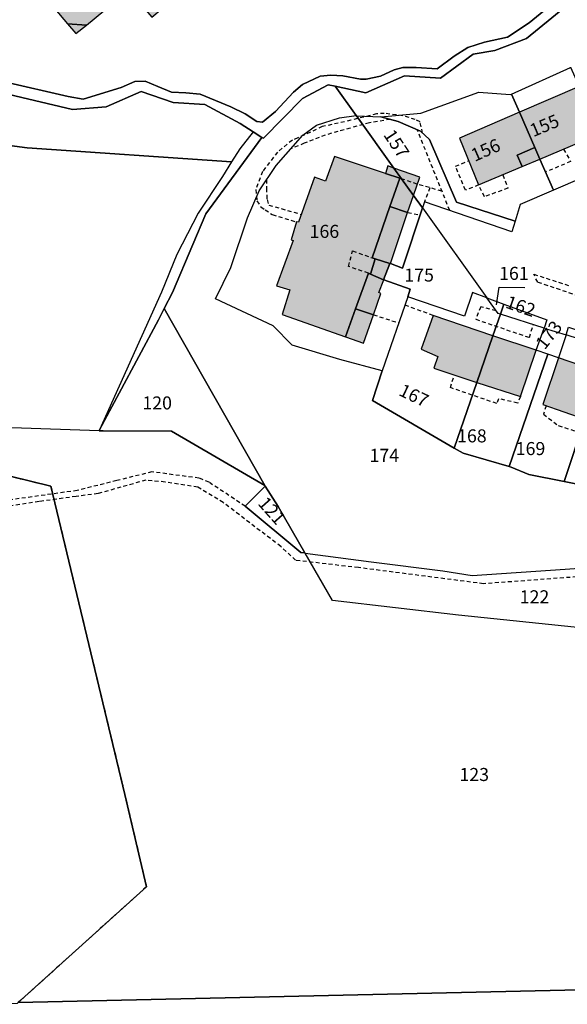
# Model space of a CAD drawing. Units: metres. Extents: x 1047541 to 1053721, y 6300240 to 6303790.
# Drawn here: x 1050330 to 1050414, y 6302209 to 6302360 of the extents above; entities that cross this region are included whole.
import ezdxf
from ezdxf.enums import TextEntityAlignment as Align

# ---------------------------------------------------------------- set-up
doc = ezdxf.new("R2010")
doc.units = ezdxf.units.M
doc.linetypes.add('TOPO1', pattern=[1, 0.6, -0.4])
for name, color, linetype in [('ig_cad_bati_dur', 152, 'CONTINUOUS'), ('ig_cad_bati_dur_hach', 24, 'CONTINUOUS'), ('ig_cad_bati_leger', 215, 'CONTINUOUS'), ('ig_cad_bati_leger_hach', 243, 'CONTINUOUS'), ('ig_cad_detail_lineaire', 252, 'TOPO1'), ('ig_cad_fleche_de_rattachement', 3, 'CONTINUOUS'), ('ig_cad_hydro', 140, 'CONTINUOUS'), ('ig_cad_lieudit', 7, 'ByLayer'), ('ig_cad_parcel', 3, 'CONTINUOUS'), ('ig_cad_parcel_num', 3, 'CONTINUOUS')]:
    doc.layers.add(name, color=color, linetype=linetype)
doc.styles.add('Times New Roman', font='times.ttf')

msp = doc.modelspace()

# ---------------------------------------------------------------- hatches: boundary and pattern name
at = {"layer": 'ig_cad_bati_dur_hach'}
for points in [[(1050333.49, 6302364.26), (1050337.38, 6302359.61), (1050340.29, 6302359.37), (1050346.81, 6302364.8), (1050350.32, 6302360.59), (1050355.09, 6302364.67), (1050348.6, 6302372.39), (1050343.72, 6302368.36), (1050341.58, 6302371)], [(1050406.77, 6302346.04), (1050409.14, 6302340.61), (1050409.91, 6302338.83), (1050416.31, 6302341.52), (1050415.68, 6302343.39), (1050418.3, 6302344.53), (1050415.91, 6302349.98)], [(1050406.77, 6302346.04), (1050397.54, 6302342.06), (1050400.5, 6302334.86), (1050407.18, 6302337.68), (1050406.39, 6302339.46), (1050409.14, 6302340.61)], [(1050386.18, 6302336.64), (1050378.36, 6302339.23), (1050376.99, 6302335.46), (1050375.3, 6302336.08), (1050372.87, 6302329.15), (1050372.55, 6302329.19), (1050371.74, 6302326.47), (1050372.02, 6302326.33), (1050369.45, 6302319.39), (1050371.52, 6302318.78), (1050370.35, 6302314.97), (1050380.07, 6302311.58), (1050381.62, 6302315.88), (1050383.59, 6302321.34), (1050383.92, 6302321.2), (1050384.61, 6302323.55), (1050384.15, 6302323.68), (1050386.88, 6302331.55), (1050388.39, 6302335.91)], [(1050400.23, 6302304.58), (1050402.7, 6302311.74), (1050393.54, 6302314.84), (1050391.66, 6302309.65), (1050394.24, 6302308.57), (1050393.63, 6302306.74)], [(1050409.35, 6302309.5), (1050402.7, 6302311.74), (1050400.23, 6302304.58), (1050406.9, 6302302.43)], [(1050416.78, 6302298.93), (1050419.17, 6302306.17), (1050412.74, 6302308.35), (1050410.33, 6302301.17)]]:
    msp.add_hatch(color=256, dxfattribs=at).paths.add_polyline_path(points)
at = {"layer": 'ig_cad_bati_leger_hach'}
for points in [[(1050337.38, 6302359.61), (1050338.69, 6302358.09), (1050340.29, 6302359.37)], [(1050409.91, 6302338.83), (1050409.14, 6302340.61), (1050406.39, 6302339.46), (1050407.18, 6302337.68)], [(1050387.49, 6302337.46), (1050386.55, 6302337.78), (1050386.18, 6302336.64), (1050388.39, 6302335.91), (1050388.68, 6302335.82)], [(1050387.49, 6302337.46), (1050388.68, 6302335.82), (1050390.49, 6302333.27), (1050391.45, 6302336.08)], [(1050390.49, 6302333.27), (1050388.68, 6302335.82), (1050388.39, 6302335.91), (1050386.88, 6302331.55), (1050389.59, 6302330.62)], [(1050386.95, 6302322.8), (1050389.59, 6302330.62), (1050386.88, 6302331.55), (1050384.15, 6302323.68), (1050384.61, 6302323.55), (1050386.87, 6302322.84)], [(1050384.61, 6302323.55), (1050383.92, 6302321.2), (1050385.88, 6302320.31), (1050386.87, 6302322.84)], [(1050385.95, 6302320.29), (1050385.88, 6302320.31), (1050383.92, 6302321.2), (1050383.59, 6302321.34), (1050381.62, 6302315.88), (1050384.34, 6302314.96), (1050385.46, 6302318.19), (1050385.18, 6302318.39)], [(1050380.07, 6302311.58), (1050382.83, 6302310.61), (1050384.34, 6302314.96), (1050381.62, 6302315.88)]]:
    msp.add_hatch(color=256, dxfattribs=at).paths.add_polyline_path(points)

# ---------------------------------------------------------------- linework, layer by layer
at = {"layer": 'ig_cad_bati_dur'}
for points in [[(1050333.49, 6302364.26), (1050337.38, 6302359.61), (1050340.29, 6302359.37), (1050346.81, 6302364.8), (1050350.32, 6302360.59), (1050355.09, 6302364.67), (1050348.6, 6302372.39), (1050343.72, 6302368.36), (1050341.58, 6302371)], [(1050406.77, 6302346.04), (1050409.14, 6302340.61), (1050409.91, 6302338.83), (1050416.31, 6302341.52), (1050415.68, 6302343.39), (1050418.3, 6302344.53), (1050415.91, 6302349.98)], [(1050406.77, 6302346.04), (1050397.54, 6302342.06), (1050400.5, 6302334.86), (1050407.18, 6302337.68), (1050406.39, 6302339.46), (1050409.14, 6302340.61)], [(1050386.18, 6302336.64), (1050378.36, 6302339.23), (1050376.99, 6302335.46), (1050375.3, 6302336.08), (1050372.87, 6302329.15), (1050372.55, 6302329.19), (1050371.74, 6302326.47), (1050372.02, 6302326.33), (1050369.45, 6302319.39), (1050371.52, 6302318.78), (1050370.35, 6302314.97), (1050380.07, 6302311.58), (1050381.62, 6302315.88), (1050383.59, 6302321.34), (1050383.92, 6302321.2), (1050384.61, 6302323.55), (1050384.15, 6302323.68), (1050386.88, 6302331.55), (1050388.39, 6302335.91)], [(1050400.23, 6302304.58), (1050402.7, 6302311.74), (1050393.54, 6302314.84), (1050391.66, 6302309.65), (1050394.24, 6302308.57), (1050393.63, 6302306.74)], [(1050409.35, 6302309.5), (1050402.7, 6302311.74), (1050400.23, 6302304.58), (1050406.9, 6302302.43)], [(1050416.78, 6302298.93), (1050419.17, 6302306.17), (1050412.74, 6302308.35), (1050410.33, 6302301.17)]]:
    msp.add_lwpolyline(points, close=True, dxfattribs=at)
at = {"layer": 'ig_cad_bati_leger'}
for points in [[(1050337.38, 6302359.61), (1050338.69, 6302358.09), (1050340.29, 6302359.37)], [(1050409.91, 6302338.83), (1050409.14, 6302340.61), (1050406.39, 6302339.46), (1050407.18, 6302337.68)], [(1050387.49, 6302337.46), (1050386.55, 6302337.78), (1050386.18, 6302336.64), (1050388.39, 6302335.91), (1050388.68, 6302335.82)], [(1050387.49, 6302337.46), (1050388.68, 6302335.82), (1050390.49, 6302333.27), (1050391.45, 6302336.08)], [(1050390.49, 6302333.27), (1050388.68, 6302335.82), (1050388.39, 6302335.91), (1050386.88, 6302331.55), (1050389.59, 6302330.62)], [(1050386.95, 6302322.8), (1050389.59, 6302330.62), (1050386.88, 6302331.55), (1050384.15, 6302323.68), (1050384.61, 6302323.55), (1050386.87, 6302322.84)], [(1050384.61, 6302323.55), (1050383.92, 6302321.2), (1050385.88, 6302320.31), (1050386.87, 6302322.84)], [(1050385.95, 6302320.29), (1050385.88, 6302320.31), (1050383.92, 6302321.2), (1050383.59, 6302321.34), (1050381.62, 6302315.88), (1050384.34, 6302314.96), (1050385.46, 6302318.19), (1050385.18, 6302318.39)], [(1050380.07, 6302311.58), (1050382.83, 6302310.61), (1050384.34, 6302314.96), (1050381.62, 6302315.88)]]:
    msp.add_lwpolyline(points, close=True, dxfattribs=at)
at = {"layer": 'ig_cad_detail_lineaire'}
for points in [[(1050391.89, 6302342.83), (1050391.51, 6302344.54), (1050390.78, 6302344.91), (1050388.86, 6302345.48), (1050386.02, 6302345.85), (1050384.83, 6302345.77), (1050380.89, 6302344.79), (1050376.49, 6302343.81), (1050372.74, 6302342.09), (1050371.91, 6302341.73), (1050369.61, 6302339.91), (1050367.3, 6302336.91), (1050366.28, 6302334.16), (1050366.46, 6302332.43), (1050367.09, 6302331.5), (1050367.73, 6302331.06), (1050368.82, 6302330.31), (1050372.55, 6302329.19)], [(1050386.95, 6302344.93), (1050383.73, 6302344.41), (1050380.8, 6302343.6), (1050376.95, 6302342.52), (1050373.74, 6302341.26), (1050371.65, 6302340.42)], [(1050396.06, 6302330.96), (1050391.07, 6302343.34)], [(1050413.5, 6302340.35), (1050414.62, 6302338.47), (1050410.78, 6302336.84)], [(1050400.5, 6302334.86), (1050398.48, 6302334.08), (1050396.95, 6302337.74), (1050398.97, 6302338.59)], [(1050404.23, 6302336.43), (1050404.98, 6302334.39), (1050401.41, 6302333.05), (1050400.5, 6302334.86)], [(1050367.96, 6302335.67), (1050367.92, 6302334.35), (1050368.02, 6302332.61), (1050368.28, 6302331.78), (1050373.3, 6302330.35)], [(1050391.07, 6302334.97), (1050388.39, 6302335.91)], [(1050394.86, 6302333.93), (1050391.07, 6302334.97)], [(1050499.57, 6302335.76), (1050498.29, 6302333.44), (1050492.81, 6302328.02), (1050490.95, 6302326.51), (1050484.77, 6302326.21), (1050482.57, 6302324.58), (1050477.54, 6302321.38), (1050466.24, 6302310.54), (1050464.54, 6302309.61), (1050459.98, 6302310.47), (1050436.44, 6302316.61), (1050430.56, 6302314.56), (1050428.96, 6302314.19), (1050427.75, 6302314.3), (1050425.35, 6302314.59), (1050409.56, 6302319.95), (1050408.97, 6302321.16), (1050414.31, 6302319.46)], [(1050393, 6302334.44), (1050392.17, 6302332.29)], [(1050389.59, 6302330.62), (1050391.5, 6302330.3)], [(1050383.59, 6302321.34), (1050380.5, 6302322.37), (1050381.15, 6302324.76), (1050384.15, 6302323.68)], [(1050393.54, 6302314.84), (1050389.2, 6302316.42)], [(1050403.18, 6302315.58), (1050400.81, 6302316.18), (1050400.06, 6302314.26), (1050408.28, 6302311.47), (1050408.9, 6302313.44)], [(1050384.34, 6302314.96), (1050388.25, 6302313.69)], [(1050406.9, 6302302.43), (1050406.49, 6302301.41), (1050403.56, 6302302.07), (1050403.28, 6302301.34), (1050396.16, 6302303.77), (1050396.76, 6302305.72)], [(1050410.85, 6302300.99), (1050410.45, 6302299.7), (1050412.73, 6302297.94), (1050419.85, 6302295.71), (1050420.49, 6302297.65)], [(1050302.95, 6302296.48), (1050334.82, 6302288.66), (1050346.2, 6302241.35), (1050349.51, 6302227.21), (1050329.83, 6302209.43)], [(1050364.67, 6302285.57), (1050359.12, 6302289.25), (1050357.57, 6302289.9), (1050350.34, 6302290.85), (1050344.94, 6302289.51), (1050338.89, 6302287.99), (1050313.81, 6302284.49)], [(1050450.2, 6302276.36), (1050442.39, 6302276.88), (1050437.91, 6302276.91), (1050435.44, 6302277.56), (1050427.47, 6302275.68), (1050423.54, 6302275.33), (1050401.25, 6302273.68), (1050382.04, 6302276.16), (1050372.41, 6302277.28), (1050370.13, 6302279.4), (1050361.3, 6302286.13), (1050357.38, 6302288.52), (1050352.36, 6302289.29), (1050349.42, 6302289.58), (1050342.09, 6302287.52), (1050338.71, 6302287.08), (1050333.03, 6302286.29), (1050324.7, 6302285.06), (1050314.17, 6302283.38)]]:
    msp.add_lwpolyline(points, dxfattribs=at)
at = {"layer": 'ig_cad_fleche_de_rattachement'}
msp.add_lwpolyline([(1050403.23, 6302316.5), (1050403.63, 6302319.18), (1050407.61, 6302319.15)], dxfattribs=at)
at = {"layer": 'ig_cad_hydro'}
for points in [[(1050321.46, 6302350.39), (1050338.14, 6302346.44), (1050343.31, 6302346.87), (1050348.72, 6302349.18), (1050353.6, 6302347.54), (1050358.48, 6302347.23), (1050363.88, 6302344.3), (1050365.87, 6302343.04), (1050367.24, 6302342.17), (1050367.47, 6302342.03), (1050373.48, 6302348.15), (1050377.4, 6302350.25), (1050378.49, 6302350.01), (1050383.16, 6302348.98), (1050389.13, 6302351.61), (1050394.63, 6302351.27), (1050399.68, 6302354.92), (1050402.99, 6302355.5), (1050407.83, 6302357.36), (1050413.69, 6302362.09)], [(1050410.5, 6302361.56), (1050408.23, 6302359.75), (1050404.95, 6302357.56), (1050401.41, 6302356.79), (1050398.83, 6302355.95), (1050396.75, 6302354.61), (1050394.12, 6302352.69), (1050390.9, 6302352.9), (1050388.88, 6302352.87), (1050387.54, 6302352.51), (1050385.42, 6302351.54), (1050383.25, 6302351.1), (1050382.38, 6302351.11), (1050379.63, 6302351.63), (1050377.8, 6302351.7), (1050376.18, 6302351.56), (1050373.45, 6302350.29), (1050372.06, 6302349.09), (1050369.3, 6302346.13), (1050367.31, 6302344.48), (1050366.43, 6302344.58), (1050364.65, 6302345.78), (1050362.44, 6302346.86), (1050357.77, 6302348.82), (1050355.56, 6302349.01), (1050353.35, 6302349.12), (1050351.24, 6302349.95), (1050349.32, 6302350.8), (1050347.75, 6302350.75), (1050345.63, 6302349.8), (1050339.81, 6302348.05), (1050337.51, 6302348.42), (1050327.72, 6302350.69)]]:
    msp.add_lwpolyline(points, dxfattribs=at)
msp.add_lwpolyline([(1050362.58, 6302338.41), (1050361.18, 6302336.17), (1050357.47, 6302330.56), (1050354.19, 6302324.21), (1050351.81, 6302318.4), (1050342.29, 6302297.3), (1050351.37, 6302314.15), (1050352.25, 6302315.89), (1050353.53, 6302318.36), (1050356.65, 6302325.72), (1050358.64, 6302330.44), (1050367.24, 6302342.17), (1050365.87, 6302343.04), (1050363.85, 6302340.42)], close=True, dxfattribs=at)
at = {"layer": 'ig_cad_lieudit'}
for points in [[(1050321.46, 6302350.39), (1050338.14, 6302346.44), (1050343.31, 6302346.87), (1050348.72, 6302349.18), (1050353.6, 6302347.54), (1050358.48, 6302347.23), (1050363.88, 6302344.3), (1050365.87, 6302343.04), (1050367.24, 6302342.17), (1050367.47, 6302342.03), (1050373.48, 6302348.15), (1050377.4, 6302350.25), (1050378.49, 6302350.01), (1050383.16, 6302348.98), (1050389.13, 6302351.61), (1050394.63, 6302351.27), (1050399.68, 6302354.92), (1050402.99, 6302355.5), (1050407.83, 6302357.36), (1050413.69, 6302362.09)], [(1050413.69, 6302362.09), (1050407.83, 6302357.36), (1050402.99, 6302355.5), (1050399.68, 6302354.92), (1050394.63, 6302351.27), (1050389.13, 6302351.61), (1050383.16, 6302348.98), (1050378.49, 6302350.01), (1050377.4, 6302350.25), (1050373.48, 6302348.15), (1050367.47, 6302342.03), (1050367.24, 6302342.17), (1050365.87, 6302343.04), (1050363.88, 6302344.3), (1050358.48, 6302347.23), (1050353.6, 6302347.54), (1050348.72, 6302349.18), (1050343.31, 6302346.87), (1050338.14, 6302346.44), (1050321.46, 6302350.39)]]:
    msp.add_lwpolyline(points, dxfattribs=at)
at = {"layer": 'ig_cad_parcel'}
for points in [[(1050272.78, 6302363), (1050273.74, 6302359.73), (1050275.51, 6302357.89), (1050282.21, 6302355.31), (1050287.72, 6302353.81), (1050296.11, 6302354.45), (1050305.05, 6302351.41), (1050314.15, 6302349.89), (1050319.66, 6302350.41), (1050321.46, 6302350.39), (1050338.14, 6302346.44), (1050343.31, 6302346.87), (1050348.72, 6302349.18), (1050353.6, 6302347.54), (1050358.48, 6302347.23), (1050363.88, 6302344.3), (1050365.87, 6302343.04), (1050363.85, 6302340.42), (1050362.58, 6302338.41), (1050331.21, 6302340.54), (1050313.1, 6302342.96), (1050286.4, 6302346.36), (1050270.71, 6302353.7), (1050260.05, 6302364.33)], [(1050413.69, 6302362.09), (1050407.83, 6302357.36), (1050402.99, 6302355.5), (1050399.68, 6302354.92), (1050394.63, 6302351.27), (1050389.13, 6302351.61), (1050383.16, 6302348.98), (1050378.49, 6302350.01), (1050381.72, 6302345.5), (1050381.74, 6302345.48), (1050385.51, 6302345.3), (1050391.64, 6302345.87), (1050400.54, 6302349.08), (1050405.36, 6302348.72), (1050405.56, 6302348.81), (1050414.59, 6302352.9)], [(1050327.72, 6302350.69), (1050337.51, 6302348.42), (1050339.81, 6302348.05), (1050345.63, 6302349.8), (1050347.75, 6302350.75), (1050349.32, 6302350.8), (1050351.24, 6302349.95), (1050353.35, 6302349.12), (1050355.56, 6302349.01), (1050357.77, 6302348.82), (1050362.44, 6302346.86), (1050364.65, 6302345.78), (1050366.43, 6302344.58), (1050367.31, 6302344.48), (1050369.3, 6302346.13), (1050372.06, 6302349.09), (1050373.45, 6302350.29), (1050376.18, 6302351.56), (1050377.8, 6302351.7), (1050379.63, 6302351.63), (1050382.38, 6302351.11), (1050383.25, 6302351.1), (1050385.42, 6302351.54), (1050387.54, 6302352.51), (1050388.88, 6302352.87), (1050390.9, 6302352.9), (1050394.12, 6302352.69), (1050396.75, 6302354.61), (1050398.83, 6302355.95), (1050401.41, 6302356.79), (1050404.95, 6302357.56), (1050408.23, 6302359.75), (1050410.5, 6302361.56)], [(1050426.83, 6302286.76), (1050413.63, 6302289.37), (1050408.21, 6302290.45), (1050405.51, 6302291.57), (1050405.16, 6302291.67), (1050398.1, 6302293.74), (1050396.76, 6302294.51), (1050384.22, 6302301.82), (1050385.68, 6302306.37), (1050379.19, 6302308.11), (1050371.85, 6302310.31), (1050368.96, 6302313.23), (1050360.11, 6302317.38), (1050362.44, 6302322.2), (1050365.01, 6302329.82), (1050366.82, 6302333.96), (1050369.42, 6302337.85), (1050373.5, 6302342.52), (1050375.61, 6302344.03), (1050379.16, 6302345.15), (1050381.72, 6302345.5), (1050378.49, 6302350.01), (1050377.4, 6302350.25), (1050373.48, 6302348.15), (1050367.47, 6302342.03), (1050367.24, 6302342.17), (1050358.64, 6302330.44), (1050356.65, 6302325.72), (1050353.53, 6302318.36), (1050352.25, 6302315.89), (1050367.66, 6302288.77), (1050367.73, 6302288.67), (1050369.72, 6302285.55), (1050373.84, 6302278.42), (1050373.86, 6302278.4), (1050383.98, 6302277.03), (1050395.02, 6302275.65), (1050399.5, 6302274.96), (1050413.76, 6302275.9), (1050424.57, 6302276.69)], [(1050313.1, 6302342.96), (1050331.21, 6302340.54), (1050362.58, 6302338.41), (1050361.18, 6302336.17), (1050357.47, 6302330.56), (1050354.19, 6302324.21), (1050351.81, 6302318.4), (1050342.29, 6302297.3), (1050342.23, 6302297.17), (1050328.84, 6302297.6)], [(1050421.15, 6302338), (1050411.98, 6302334.08), (1050406.87, 6302331.89), (1050406.09, 6302329.31), (1050405.6, 6302327.7), (1050392.17, 6302332.29), (1050391.86, 6302331.37), (1050401.78, 6302317.54), (1050404.37, 6302316.59), (1050410.97, 6302314.15), (1050410.55, 6302312.92), (1050413.91, 6302311.85), (1050414.31, 6302313.03)], [(1050427.51, 6302265.74), (1050397.4, 6302268.89), (1050378.06, 6302271.12), (1050373.86, 6302278.4), (1050373.84, 6302278.42), (1050373.21, 6302278.49), (1050364.67, 6302285.57), (1050367.73, 6302288.67), (1050367.66, 6302288.77), (1050353.36, 6302297.09), (1050342.88, 6302297.16), (1050342.23, 6302297.17), (1050328.84, 6302297.6)], [(1050302.95, 6302296.48), (1050334.82, 6302288.66), (1050346.2, 6302241.35), (1050349.51, 6302227.21), (1050329.83, 6302209.43), (1050427.35, 6302211.67)], [(1050329.83, 6302209.43), (1050349.51, 6302227.21), (1050346.2, 6302241.35), (1050334.82, 6302288.66), (1050302.95, 6302296.48)], [(1050533.23, 6302196.79), (1050518.16, 6302206.88), (1050508.78, 6302213.13), (1050506.65, 6302213.09), (1050486.68, 6302212.74), (1050466.94, 6302212.38), (1050446.4, 6302211.88), (1050427.35, 6302211.67), (1050329.83, 6302209.43), (1050329.68, 6302209.3), (1050316.55, 6302209), (1050295.43, 6302208.51), (1050288.19, 6302208.34), (1050278.5, 6302208.15), (1050272.77, 6302198.38), (1050271.03, 6302195.46), (1050268.62, 6302191.54), (1050307.31, 6302176.72), (1050343.18, 6302162.61), (1050370.42, 6302160.13), (1050432.73, 6302154.13), (1050489.05, 6302148.63), (1050537.36, 6302144.04)]]:
    msp.add_lwpolyline(points, dxfattribs=at)
for points in [[(1050405.56, 6302348.81), (1050414.59, 6302352.9), (1050414.62, 6302352.94), (1050415.91, 6302349.98), (1050418.3, 6302344.53), (1050421.15, 6302338), (1050411.98, 6302334.08), (1050409.91, 6302338.83), (1050409.14, 6302340.61), (1050406.77, 6302346.04)], [(1050385.51, 6302345.3), (1050391.64, 6302345.87), (1050400.54, 6302349.08), (1050405.36, 6302348.72), (1050405.56, 6302348.81), (1050406.77, 6302346.04), (1050409.14, 6302340.61), (1050409.91, 6302338.83), (1050411.98, 6302334.08), (1050406.87, 6302331.89), (1050406.09, 6302329.31), (1050397.1, 6302332.22), (1050392.96, 6302341.82), (1050391.59, 6302343.12), (1050388.15, 6302344.61)], [(1050385.68, 6302306.37), (1050379.19, 6302308.11), (1050371.85, 6302310.31), (1050368.96, 6302313.23), (1050360.11, 6302317.38), (1050362.44, 6302322.2), (1050365.01, 6302329.82), (1050366.82, 6302333.96), (1050369.42, 6302337.85), (1050373.5, 6302342.52), (1050375.61, 6302344.03), (1050379.16, 6302345.15), (1050381.72, 6302345.5), (1050381.74, 6302345.48), (1050387.49, 6302337.46), (1050388.68, 6302335.82), (1050390.49, 6302333.27), (1050391.86, 6302331.37), (1050388.79, 6302322.09), (1050386.95, 6302322.8), (1050386.87, 6302322.84), (1050385.88, 6302320.31), (1050385.95, 6302320.29), (1050389.97, 6302318.9), (1050389.64, 6302317.68)], [(1050381.74, 6302345.48), (1050385.51, 6302345.3), (1050388.15, 6302344.61), (1050391.59, 6302343.12), (1050392.96, 6302341.82), (1050397.1, 6302332.22), (1050406.09, 6302329.31), (1050405.6, 6302327.7), (1050392.17, 6302332.29), (1050391.86, 6302331.37), (1050390.49, 6302333.27), (1050388.68, 6302335.82), (1050387.49, 6302337.46)], [(1050391.86, 6302331.37), (1050401.78, 6302317.54), (1050399.54, 6302318.37), (1050398.32, 6302314.73), (1050389.64, 6302317.68), (1050389.97, 6302318.9), (1050385.95, 6302320.29), (1050385.88, 6302320.31), (1050386.87, 6302322.84), (1050386.95, 6302322.8), (1050388.79, 6302322.09)], [(1050385.68, 6302306.37), (1050384.22, 6302301.82), (1050396.76, 6302294.51), (1050400.23, 6302304.58), (1050402.7, 6302311.74), (1050403.84, 6302315.05), (1050403.49, 6302315.17), (1050401.78, 6302317.54), (1050399.54, 6302318.37), (1050398.32, 6302314.73), (1050389.64, 6302317.68)], [(1050401.78, 6302317.54), (1050404.37, 6302316.59), (1050403.84, 6302315.05), (1050403.49, 6302315.17)], [(1050342.23, 6302297.17), (1050342.88, 6302297.16), (1050353.36, 6302297.09), (1050367.66, 6302288.77), (1050352.25, 6302315.89), (1050351.37, 6302314.15), (1050342.29, 6302297.3)], [(1050404.37, 6302316.59), (1050410.97, 6302314.15), (1050410.55, 6302312.92), (1050403.84, 6302315.05)], [(1050396.76, 6302294.51), (1050398.1, 6302293.74), (1050405.16, 6302291.67), (1050411.12, 6302308.89), (1050409.35, 6302309.5), (1050410.55, 6302312.92), (1050403.84, 6302315.05), (1050402.7, 6302311.74), (1050400.23, 6302304.58)], [(1050410.55, 6302312.92), (1050413.91, 6302311.85), (1050412.74, 6302308.35), (1050411.12, 6302308.89), (1050409.35, 6302309.5)], [(1050413.91, 6302311.85), (1050414.31, 6302313.03), (1050420.71, 6302310.89), (1050420.37, 6302309.8)], [(1050405.16, 6302291.67), (1050405.51, 6302291.57), (1050408.21, 6302290.45), (1050413.63, 6302289.37), (1050416.78, 6302298.93), (1050419.17, 6302306.17), (1050420.37, 6302309.8), (1050413.91, 6302311.85), (1050412.74, 6302308.35), (1050411.12, 6302308.89)], [(1050413.63, 6302289.37), (1050426.83, 6302286.76), (1050427.47, 6302302.82), (1050425.82, 6302303.39), (1050425.96, 6302303.88), (1050426.33, 6302305.18), (1050424.63, 6302305.78), (1050425.39, 6302308.21), (1050420.37, 6302309.8), (1050419.17, 6302306.17), (1050416.78, 6302298.93)], [(1050367.73, 6302288.67), (1050364.67, 6302285.57), (1050373.21, 6302278.49), (1050373.84, 6302278.42), (1050369.72, 6302285.55)], [(1050432.68, 6302265.22), (1050427.51, 6302265.74), (1050397.4, 6302268.89), (1050378.06, 6302271.12), (1050373.86, 6302278.4), (1050383.98, 6302277.03), (1050395.02, 6302275.65), (1050399.5, 6302274.96), (1050413.76, 6302275.9), (1050424.57, 6302276.69)]]:
    msp.add_lwpolyline(points, close=True, dxfattribs=at)

# ---------------------------------------------------------------- texts
at = {"layer": 'ig_cad_parcel_num', "style": 'Times New Roman'}
for s, rotation, p in [('155', 22.9, (1050409.14, 6302341.61)), ('157', 303.3, (1050385.29, 6302342.21)), ('156', 23.9, (1050400.15, 6302337.82)), ('162', 340.8, (1050404.28, 6302315.48)), ('173', 51.3, (1050411.12, 6302309.08)), ('167', 334.4, (1050387.82, 6302302.1)), ('121', 311.6, (1050366.03, 6302285.52))]:
    msp.add_text(s, height=2, rotation=rotation, dxfattribs=at).set_placement(p, align=Align.BOTTOM_LEFT)
for s, p in [('166', (1050374.55, 6302326.12)), ('175', (1050389.09, 6302319.42)), ('161', (1050403.64, 6302319.68)), ('120', (1050348.88, 6302299.8)), ('168', (1050397.19, 6302294.75)), ('169', (1050406.19, 6302292.8)), ('174', (1050383.74, 6302291.76)), ('122', (1050406.8, 6302270.06)), ('123', (1050397.55, 6302242.8))]:
    msp.add_text(s, height=2, dxfattribs=at).set_placement(p, align=Align.BOTTOM_LEFT)

doc.saveas('drawing.dxf')
